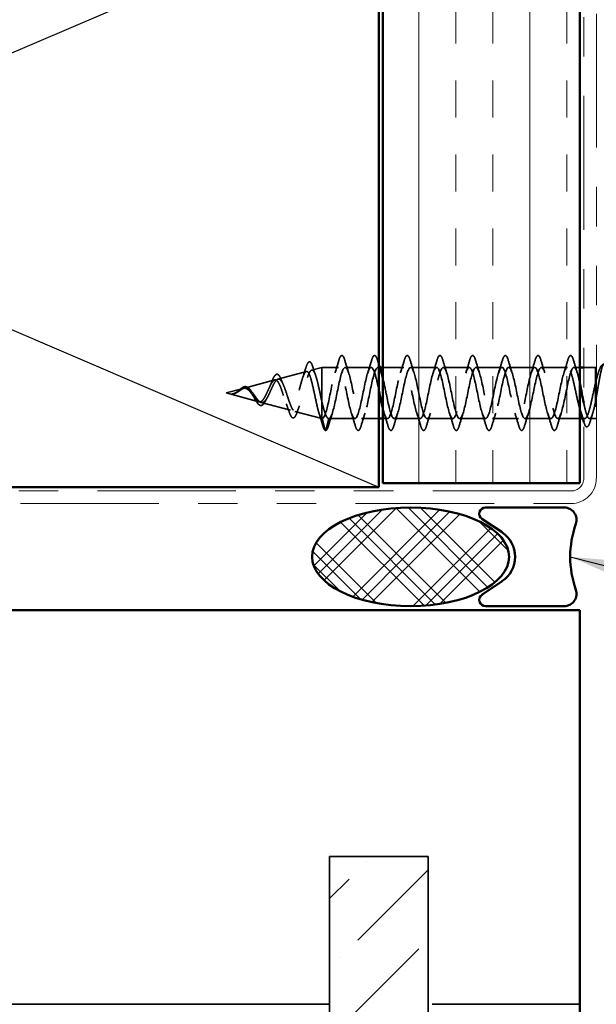
# Model space of a CAD drawing. Units: inches. Extents: x 0.6 to 33.4, y 0.5 to 21.4.
# Drawn here: x 8.3 to 9.7, y 5.3 to 7.7 of the extents above; entities that cross this region are included whole.
import ezdxf

# ---------------------------------------------------------------- set-up
doc = ezdxf.new("R2010")
doc.units = ezdxf.units.IN
doc.header["$LTSCALE"] = 2
doc.header["$MEASUREMENT"] = 0
doc.linetypes.add('DASHED', pattern=[0.2067, 0.1654, -0.0413])
doc.linetypes.add('DOUBLE_DASH_CHAIN', pattern=[1.2403, 0.6614, -0.0827, 0.1654, -0.0827, 0.1654, -0.0827])
for name, color, linetype, lineweight in [('Hatch (ANSI)', 7, 'Continuous', 18), ('Hidden (ANSI)', 7, 'DASHED', 35), ('Sketch Geometry (ANSI)', 7, 'Continuous', 25), ('Symbol (ANSI)', 7, 'Continuous', 25), ('Visible (ANSI)', 7, 'Continuous', 50)]:
    doc.layers.add(name, color=color, linetype=linetype, lineweight=lineweight)
doc.styles.add('Note Text (ANSI)', font='tahoma.ttf')
doc.dimstyles.new('Default (ANSI)$7', dxfattribs={"dimscale": 2, "dimtxt": 0.12, "dimasz": 0.098425, "dimexe": 0.125, "dimexo": 0.0625, "dimgap": 0.031496, "dimtad": 0, "dimtih": 1, "dimtoh": 1, "dimrnd": 1e-08, "dimzin": 4, "dimdsep": 46, "dimtxsty": 'Note Text (ANSI)', "dimcen": 0.09, "dimdle": 0.393701, "dimclrd": 256, "dimclre": 256, "dimclrt": 256, "dimadec": 0, "dimazin": 1, "dimtfac": 1, "dimtofl": 0, "dimtmove": 0, "dimatfit": 3, "dimfxl": 1, "dimtolj": 1, "dimtzin": 4, "dimlwd": -1, "dimlwe": -1, "dimarcsym": 0})

msp = doc.modelspace()

# ---------------------------------------------------------------- hatches: boundary and pattern name
at = {"layer": 'Hatch (ANSI)', "true_color": 0x804040}
h = msp.add_hatch(dxfattribs=at)
h.set_pattern_fill('INSUL', color=17, scale=0.75, angle=90, style=0)
h.paths.add_polyline_path([(9.1897, 6.5729), (9.6897, 6.5729), (9.6897, 19.3016), (9.1897, 19.3016)])
at = {"layer": 'Hatch (ANSI)'}
h = msp.add_hatch(dxfattribs=at)
h.set_pattern_fill('CUST29', style=0, pattern_type=2)
h.set_pattern_definition([(45, (0, 0), (-0.0883883, 0.0883883), []), (45, (0.03125, 0), (-0.0883883, 0.0883883), []), (45, (0.0625, 0), (-0.0883883, 0.0883883), []), (135, (0, 0), (-0.0883883, -0.0883883), []), (135, (0.03125, 0), (-0.0883883, -0.0883883), []), (135, (0.0625, 0), (-0.0883883, -0.0883883), [])])
edge = h.paths.add_edge_path()
edge.add_ellipse((9.2602, 6.3859), major_axis=(0.25, 0), ratio=0.5, start_angle=0, end_angle=360)
at = {"layer": 'Hatch (ANSI)', "true_color": 0x0080ff}
h = msp.add_hatch(dxfattribs=at)
h.set_pattern_fill('ANSI36', color=150, style=0)
h.paths.add_polyline_path([(9.3047, 2.3804), (9.3047, 5.6259), (9.0547, 5.6259), (9.0547, 2.3804)])

# ---------------------------------------------------------------- linework, layer by layer
at = {"layer": 'Hidden (ANSI)', "ltscale": 0.070939}
msp.add_line((8.9235, 6.8367), (8.9956, 6.8559), dxfattribs=at)
at = {"layer": 'Hidden (ANSI)', "ltscale": 0.025357}
msp.add_line((9.0088, 6.8595), (9.0347, 6.8664), dxfattribs=at)
at = {"layer": 'Hidden (ANSI)', "ltscale": 0.117611}
msp.add_line((9.0347, 6.8664), (9.0347, 6.7803), dxfattribs=at)
at = {"layer": 'Hidden (ANSI)', "ltscale": 0.040375}
msp.add_line((9.0772, 6.8664), (9.0347, 6.8664), dxfattribs=at)
at = {"layer": 'Hidden (ANSI)', "ltscale": 0.062755}
for p, q in [((9.1602, 6.8664), (9.0942, 6.8664)), ((9.3262, 6.8664), (9.2602, 6.8664)), ((9.4092, 6.8664), (9.3432, 6.8664)), ((9.4922, 6.8664), (9.4262, 6.8664)), ((9.5752, 6.8664), (9.5092, 6.8664)), ((9.6582, 6.8664), (9.5922, 6.8664)), ((9.1187, 6.7364), (9.0527, 6.7364)), ((9.2847, 6.7364), (9.2187, 6.7364)), ((9.3677, 6.7364), (9.3017, 6.7364)), ((9.4507, 6.7364), (9.3847, 6.7364)), ((9.5337, 6.7364), (9.4677, 6.7364)), ((9.6167, 6.7364), (9.5507, 6.7364))]:
    msp.add_line(p, q, dxfattribs=at)
at = {"layer": 'Hidden (ANSI)', "ltscale": 0.004078}
msp.add_line((9.1815, 6.8664), (9.1772, 6.8664), dxfattribs=at)
at = {"layer": 'Hidden (ANSI)', "ltscale": 0.050851}
msp.add_line((9.2432, 6.8664), (9.1897, 6.8664), dxfattribs=at)
at = {"layer": 'Hidden (ANSI)', "ltscale": 0.013709}
msp.add_line((9.6897, 6.8664), (9.6752, 6.8664), dxfattribs=at)
at = {"layer": 'Hidden (ANSI)', "ltscale": 0.02847}
msp.add_line((9.7297, 6.8664), (9.6997, 6.8664), dxfattribs=at)
at = {"layer": 'Hidden (ANSI)', "ltscale": 0.001954}
for p, q in [((9.7297, 6.8664), (9.7317, 6.8672)), ((9.7297, 6.7364), (9.7317, 6.7356))]:
    msp.add_line(p, q, dxfattribs=at)
at = {"layer": 'Hidden (ANSI)', "ltscale": 0.194373}
msp.add_line((9.7297, 6.8664), (9.7297, 6.7364), dxfattribs=at)
at = {"layer": 'Hidden (ANSI)', "ltscale": 0.075866}
msp.add_line((8.8382, 6.8138), (8.9152, 6.8345), dxfattribs=at)
at = {"layer": 'Hidden (ANSI)', "ltscale": 0.042539}
msp.add_line((8.7917, 6.8014), (8.8349, 6.813), dxfattribs=at)
at = {"layer": 'Hidden (ANSI)', "ltscale": 0.082134}
msp.add_line((8.7917, 6.8014), (8.8751, 6.7791), dxfattribs=at)
at = {"layer": 'Hidden (ANSI)', "ltscale": 0.073402}
msp.add_line((8.8808, 6.7775), (8.9554, 6.7576), dxfattribs=at)
at = {"layer": 'Hidden (ANSI)', "ltscale": 0.071462}
msp.add_line((9.0347, 6.7803), (9.0347, 6.7366), dxfattribs=at)
at = {"layer": 'Hidden (ANSI)', "ltscale": 0.067416}
msp.add_line((8.9662, 6.7547), (9.0347, 6.7364), dxfattribs=at)
at = {"layer": 'Hidden (ANSI)', "ltscale": 0.0051}
msp.add_line((9.0347, 6.7366), (9.0347, 6.7364), dxfattribs=at)
at = {"layer": 'Hidden (ANSI)', "ltscale": 0.000852348}
msp.add_line((9.0357, 6.7364), (9.0347, 6.7364), dxfattribs=at)
at = {"layer": 'Hidden (ANSI)', "ltscale": 0.028664}
for p, q in [((9.0432, 6.7071), (9.0357, 6.7364)), ((9.0527, 6.7364), (9.0451, 6.7071))]:
    msp.add_line(p, q, dxfattribs=at)
at = {"layer": 'Hidden (ANSI)', "ltscale": 0.041803}
msp.add_line((9.1797, 6.7364), (9.1357, 6.7364), dxfattribs=at)
at = {"layer": 'Hidden (ANSI)', "ltscale": 0.011328}
msp.add_line((9.2017, 6.7364), (9.1897, 6.7364), dxfattribs=at)
at = {"layer": 'Hidden (ANSI)', "ltscale": 0.053232}
msp.add_line((9.6897, 6.7364), (9.6337, 6.7364), dxfattribs=at)
at = {"layer": 'Hidden (ANSI)', "ltscale": 0.004505}
msp.add_line((9.702, 6.7364), (9.6972, 6.7364), dxfattribs=at)
at = {"layer": 'Hidden (ANSI)', "ltscale": 0.014537}
msp.add_line((9.7297, 6.7364), (9.7143, 6.7364), dxfattribs=at)
at = {"layer": 'Hidden (ANSI)', "color": 150, "linetype": 'Continuous', "true_color": 0x0080ff}
for p, q in [((9.0547, 5.6259), (9.0547, 2.3804)), ((9.3047, 5.6259), (9.0547, 5.6259)), ((9.3047, 2.3804), (9.3047, 5.6259))]:
    msp.add_line(p, q, dxfattribs=at)
at = {"layer": 'Hidden (ANSI)', "color": 8, "linetype": 'Continuous', "true_color": 0x808080}
for p, q in [((9.0547, 5.2509), (5.6897, 5.2509)), ((9.6897, 5.2509), (9.3147, 5.2509))]:
    msp.add_line(p, q, dxfattribs=at)
at = {"layer": 'Hidden (ANSI)', "color": 8, "ltscale": 0.357031, "true_color": 0x808080}
msp.add_line((9.6797, 5.2509), (9.3047, 5.2509), dxfattribs=at)
at = {"layer": 'Hidden (ANSI)', "ltscale": 0.002412}
for centre, start, end in [((9.6667, 6.8954), 14.4397, 165.5603), ((9.0442, 6.7074), 194.4397, 345.5603)]:
    msp.add_arc(centre, 0.001, start, end, dxfattribs=at)
at = {"layer": 'Hidden (ANSI)', "ltscale": 0.090851}
for points in [[(9.0781, 6.8842), (9.0796, 6.8892), (9.081, 6.8928), (9.0836, 6.8958), (9.0846, 6.8964), (9.0875, 6.8964), (9.0889, 6.8947), (9.0912, 6.8903), (9.0922, 6.8876), (9.0932, 6.8842)], [(9.1611, 6.8842), (9.1626, 6.8892), (9.164, 6.8928), (9.1666, 6.8958), (9.1676, 6.8964), (9.1705, 6.8964), (9.1719, 6.8947), (9.1742, 6.8903), (9.1752, 6.8876), (9.1762, 6.8842)], [(9.2441, 6.8842), (9.2456, 6.8892), (9.247, 6.8928), (9.2496, 6.8958), (9.2506, 6.8964), (9.2535, 6.8964), (9.2549, 6.8947), (9.2572, 6.8903), (9.2582, 6.8876), (9.2592, 6.8842)], [(9.3271, 6.8842), (9.3286, 6.8892), (9.33, 6.8928), (9.3326, 6.8958), (9.3336, 6.8964), (9.3365, 6.8964), (9.3379, 6.8947), (9.3402, 6.8903), (9.3412, 6.8876), (9.3422, 6.8842)], [(9.4101, 6.8842), (9.4116, 6.8892), (9.413, 6.8928), (9.4156, 6.8958), (9.4166, 6.8964), (9.4195, 6.8964), (9.4209, 6.8947), (9.4232, 6.8903), (9.4242, 6.8876), (9.4252, 6.8842)], [(9.4931, 6.8842), (9.4946, 6.8892), (9.496, 6.8928), (9.4986, 6.8958), (9.4996, 6.8964), (9.5025, 6.8964), (9.5039, 6.8947), (9.5062, 6.8903), (9.5072, 6.8876), (9.5082, 6.8842)], [(9.5761, 6.8842), (9.5776, 6.8892), (9.579, 6.8928), (9.5816, 6.8958), (9.5826, 6.8964), (9.5855, 6.8964), (9.5869, 6.8947), (9.5892, 6.8903), (9.5902, 6.8876), (9.5912, 6.8842)], [(9.1347, 6.7186), (9.1332, 6.7136), (9.1318, 6.71), (9.1292, 6.707), (9.1282, 6.7064), (9.1253, 6.7064), (9.1239, 6.7081), (9.1216, 6.7125), (9.1206, 6.7152), (9.1196, 6.7186)], [(9.2177, 6.7186), (9.2162, 6.7136), (9.2148, 6.71), (9.2122, 6.707), (9.2112, 6.7064), (9.2083, 6.7064), (9.2069, 6.7081), (9.2046, 6.7125), (9.2036, 6.7152), (9.2026, 6.7186)], [(9.3007, 6.7186), (9.2992, 6.7136), (9.2978, 6.71), (9.2952, 6.707), (9.2942, 6.7064), (9.2913, 6.7064), (9.2899, 6.7081), (9.2876, 6.7125), (9.2866, 6.7152), (9.2856, 6.7186)], [(9.3837, 6.7186), (9.3822, 6.7136), (9.3808, 6.71), (9.3782, 6.707), (9.3772, 6.7064), (9.3743, 6.7064), (9.3729, 6.7081), (9.3706, 6.7125), (9.3696, 6.7152), (9.3686, 6.7186)], [(9.4667, 6.7186), (9.4652, 6.7136), (9.4638, 6.71), (9.4612, 6.707), (9.4602, 6.7064), (9.4573, 6.7064), (9.4559, 6.7081), (9.4536, 6.7125), (9.4526, 6.7152), (9.4516, 6.7186)], [(9.5497, 6.7186), (9.5482, 6.7136), (9.5468, 6.71), (9.5442, 6.707), (9.5432, 6.7064), (9.5403, 6.7064), (9.5389, 6.7081), (9.5366, 6.7125), (9.5356, 6.7152), (9.5346, 6.7186)], [(9.6327, 6.7186), (9.6312, 6.7136), (9.6298, 6.71), (9.6272, 6.707), (9.6262, 6.7064), (9.6233, 6.7064), (9.6219, 6.7081), (9.6196, 6.7125), (9.6186, 6.7152), (9.6176, 6.7186)]]:
    msp.add_open_spline(points, degree=3, knots=[0, 0, 0, 0, 0.0806821, 0.0806821, 0.121378, 0.121378, 0.1881144, 0.1881144, 0.2418497, 0.2418497, 0.2418497, 0.2418497], dxfattribs=at)
at = {"layer": 'Hidden (ANSI)', "ltscale": 0.045372}
for points in [[(9.6591, 6.8842), (9.6606, 6.8892), (9.662, 6.8928), (9.6646, 6.8957), (9.6655, 6.8964), (9.6667, 6.8964)], [(9.0517, 6.7186), (9.0502, 6.7136), (9.0488, 6.71), (9.0463, 6.707), (9.0453, 6.7064), (9.0442, 6.7064)]]:
    msp.add_open_spline(points, degree=3, knots=[0, 0, 0, 0, 0.0806821, 0.0806821, 0.1208897, 0.1208897, 0.1208897, 0.1208897], dxfattribs=at)
at = {"layer": 'Hidden (ANSI)', "ltscale": 0.043399}
msp.add_open_spline([(9.6669, 6.8964), (9.6684, 6.896), (9.6695, 6.8947), (9.6717, 6.8906), (9.6728, 6.8876), (9.674, 6.8837)], degree=3, knots=[0, 0, 0, 0, 0.0555811, 0.0555811, 0.1157475, 0.1157475, 0.1157475, 0.1157475], dxfattribs=at)
at = {"layer": 'Hidden (ANSI)', "ltscale": 0.088288}
msp.add_open_spline([(8.9944, 6.8658), (8.9959, 6.8707), (8.9974, 6.8745), (9.0004, 6.8795), (9.0023, 6.881), (9.006, 6.8801), (9.0074, 6.8784), (9.0097, 6.8739), (9.0107, 6.8714), (9.0116, 6.8683)], degree=3, knots=[0, 0, 0, 0, 0.0648925, 0.0648925, 0.1307708, 0.1307708, 0.1898361, 0.1898361, 0.2348467, 0.2348467, 0.2348467, 0.2348467], dxfattribs=at)
at = {"layer": 'Hidden (ANSI)', "ltscale": 0.022792}
msp.add_open_spline([(9.0116, 6.8683), (9.014, 6.8608), (9.0164, 6.8533), (9.019, 6.846)], degree=3, dxfattribs=at)
at = {"layer": 'Hidden (ANSI)', "ltscale": 0.87202}
msp.add_open_spline([(9.1797, 6.8075), (9.176, 6.8254), (9.1723, 6.8427), (9.1686, 6.8535), (9.1632, 6.8695), (9.1577, 6.8702), (9.1523, 6.8552), (9.1469, 6.8403), (9.1414, 6.8106), (9.136, 6.7848), (9.1305, 6.7589), (9.1251, 6.7386), (9.1197, 6.7366), (9.1142, 6.7345), (9.1088, 6.7508), (9.1033, 6.7754), (9.0979, 6.7999), (9.0925, 6.8309), (9.087, 6.8491), (9.0816, 6.8673), (9.0762, 6.8714), (9.0707, 6.8588), (9.0653, 6.8463), (9.0598, 6.818), (9.0544, 6.7915), (9.049, 6.7651), (9.0435, 6.7424), (9.0381, 6.7375), (9.0373, 6.7368), (9.0365, 6.7364), (9.0357, 6.7364)], degree=3, knots=[36.222942, 36.222942, 36.222942, 36.222942, 37.058308, 37.058308, 37.058308, 38.293585, 38.293585, 38.293585, 39.528862, 39.528862, 39.528862, 40.764139, 40.764139, 40.764139, 41.999416, 41.999416, 41.999416, 43.234693, 43.234693, 43.234693, 44.46997, 44.46997, 44.46997, 45.705247, 45.705247, 45.705247, 46.940524, 46.940524, 46.940524, 47.12389, 47.12389, 47.12389, 47.12389], dxfattribs=at)
at = {"layer": 'Hidden (ANSI)', "ltscale": 0.635582}
msp.add_open_spline([(9.0527, 6.7364), (9.0581, 6.7364), (9.0635, 6.7547), (9.069, 6.78), (9.0744, 6.8053), (9.0799, 6.8357), (9.0853, 6.8523), (9.0907, 6.8689), (9.0962, 6.8706), (9.1016, 6.8563), (9.107, 6.842), (9.1125, 6.8127), (9.1179, 6.7867), (9.1234, 6.7606), (9.1288, 6.7396), (9.1342, 6.7368), (9.1397, 6.7339), (9.1451, 6.7494), (9.1506, 6.7736), (9.156, 6.7978), (9.1614, 6.8289), (9.1669, 6.8477), (9.1723, 6.8665), (9.1778, 6.8715), (9.1832, 6.8597), (9.1841, 6.8577), (9.1851, 6.8552), (9.186, 6.8524)], degree=3, knots=[-47.12389, -47.12389, -47.12389, -47.12389, -45.888613, -45.888613, -45.888613, -44.653336, -44.653336, -44.653336, -43.418059, -43.418059, -43.418059, -42.182782, -42.182782, -42.182782, -40.947505, -40.947505, -40.947505, -39.712228, -39.712228, -39.712228, -38.476951, -38.476951, -38.476951, -37.241674, -37.241674, -37.241674, -37.03096, -37.03096, -37.03096, -37.03096], dxfattribs=at)
at = {"layer": 'Hidden (ANSI)', "ltscale": 0.031888}
for points in [[(9.0683, 6.8524), (9.0717, 6.8628), (9.075, 6.8735), (9.0781, 6.8842)], [(9.0932, 6.8842), (9.0963, 6.8735), (9.0996, 6.8628), (9.103, 6.8524)], [(9.1513, 6.8524), (9.1547, 6.8628), (9.158, 6.8735), (9.1611, 6.8842)], [(9.2343, 6.8524), (9.2377, 6.8628), (9.241, 6.8735), (9.2441, 6.8842)], [(9.2592, 6.8842), (9.2623, 6.8735), (9.2656, 6.8628), (9.269, 6.8524)], [(9.3173, 6.8524), (9.3207, 6.8628), (9.324, 6.8735), (9.3271, 6.8842)], [(9.3422, 6.8842), (9.3453, 6.8735), (9.3486, 6.8628), (9.352, 6.8524)], [(9.4003, 6.8524), (9.4037, 6.8628), (9.407, 6.8735), (9.4101, 6.8842)], [(9.4252, 6.8842), (9.4283, 6.8735), (9.4316, 6.8628), (9.435, 6.8524)], [(9.4833, 6.8524), (9.4867, 6.8628), (9.49, 6.8735), (9.4931, 6.8842)], [(9.5082, 6.8842), (9.5113, 6.8735), (9.5146, 6.8628), (9.518, 6.8524)], [(9.5663, 6.8524), (9.5697, 6.8628), (9.573, 6.8735), (9.5761, 6.8842)], [(9.5912, 6.8842), (9.5943, 6.8735), (9.5976, 6.8628), (9.601, 6.8524)], [(9.6493, 6.8524), (9.6527, 6.8628), (9.656, 6.8735), (9.6591, 6.8842)], [(9.0615, 6.7504), (9.0581, 6.74), (9.0548, 6.7293), (9.0517, 6.7186)], [(9.1196, 6.7186), (9.1165, 6.7293), (9.1132, 6.74), (9.1098, 6.7504)], [(9.1445, 6.7504), (9.1411, 6.74), (9.1378, 6.7293), (9.1347, 6.7186)], [(9.2026, 6.7186), (9.1995, 6.7293), (9.1962, 6.74), (9.1928, 6.7504)], [(9.2275, 6.7504), (9.2241, 6.74), (9.2208, 6.7293), (9.2177, 6.7186)], [(9.2856, 6.7186), (9.2825, 6.7293), (9.2792, 6.74), (9.2758, 6.7504)], [(9.3105, 6.7504), (9.3071, 6.74), (9.3038, 6.7293), (9.3007, 6.7186)], [(9.3686, 6.7186), (9.3655, 6.7293), (9.3622, 6.74), (9.3588, 6.7504)], [(9.3935, 6.7504), (9.3901, 6.74), (9.3868, 6.7293), (9.3837, 6.7186)], [(9.4516, 6.7186), (9.4485, 6.7293), (9.4452, 6.74), (9.4418, 6.7504)], [(9.4765, 6.7504), (9.4731, 6.74), (9.4698, 6.7293), (9.4667, 6.7186)], [(9.5346, 6.7186), (9.5315, 6.7293), (9.5282, 6.74), (9.5248, 6.7504)], [(9.5595, 6.7504), (9.5561, 6.74), (9.5528, 6.7293), (9.5497, 6.7186)], [(9.6176, 6.7186), (9.6145, 6.7293), (9.6112, 6.74), (9.6078, 6.7504)], [(9.6425, 6.7504), (9.6391, 6.74), (9.6358, 6.7293), (9.6327, 6.7186)]]:
    msp.add_open_spline(points, degree=3, dxfattribs=at)
at = {"layer": 'Hidden (ANSI)', "ltscale": 0.011492}
msp.add_open_spline([(9.1762, 6.8842), (9.1773, 6.8803), (9.1785, 6.8764), (9.1797, 6.8726)], degree=3, dxfattribs=at)
at = {"layer": 'Hidden (ANSI)', "ltscale": 1.175953}
msp.add_open_spline([(9.1897, 6.8392), (9.1929, 6.8261), (9.1962, 6.8095), (9.1995, 6.7935), (9.205, 6.7669), (9.2104, 6.7435), (9.2158, 6.7379), (9.2213, 6.7322), (9.2267, 6.7446), (9.2322, 6.7675), (9.2376, 6.7903), (9.243, 6.8219), (9.2485, 6.8426), (9.2539, 6.8633), (9.2593, 6.8716), (9.2648, 6.8624), (9.2702, 6.8532), (9.2757, 6.8272), (9.2811, 6.8004), (9.2865, 6.7737), (9.292, 6.7481), (9.2974, 6.7397), (9.3029, 6.7313), (9.3083, 6.7405), (9.3137, 6.7618), (9.3192, 6.783), (9.3246, 6.8146), (9.3301, 6.837), (9.3355, 6.8594), (9.3409, 6.8709), (9.3464, 6.8645), (9.3518, 6.858), (9.3573, 6.834), (9.3627, 6.8073), (9.3681, 6.7807), (9.3736, 6.7533), (9.379, 6.7422), (9.3845, 6.7312), (9.3899, 6.7371), (9.3953, 6.7565), (9.4008, 6.7758), (9.4062, 6.8072), (9.4116, 6.831), (9.4171, 6.8548), (9.4225, 6.8694), (9.428, 6.8658), (9.4334, 6.8621), (9.4388, 6.8405), (9.4443, 6.8142), (9.4497, 6.788), (9.4552, 6.7591), (9.4606, 6.7454), (9.466, 6.7318), (9.4715, 6.7345), (9.4769, 6.7517), (9.4824, 6.769), (9.4878, 6.7997), (9.4932, 6.8246), (9.4987, 6.8496), (9.5041, 6.8672), (9.5096, 6.8664), (9.515, 6.8656), (9.5204, 6.8465), (9.5259, 6.8209), (9.5313, 6.7954), (9.5368, 6.7653), (9.5422, 6.7493), (9.5476, 6.7333), (9.5531, 6.7326), (9.5585, 6.7475), (9.5639, 6.7625), (9.5694, 6.7922), (9.5748, 6.818), (9.5803, 6.8439), (9.5857, 6.8642), (9.5911, 6.8662), (9.5966, 6.8683), (9.602, 6.852), (9.6075, 6.8274), (9.6129, 6.8029), (9.6183, 6.7719), (9.6238, 6.7537), (9.6292, 6.7355), (9.6347, 6.7314), (9.6401, 6.744), (9.6455, 6.7565), (9.651, 6.7848), (9.6564, 6.8113), (9.6619, 6.8377), (9.6673, 6.8604), (9.6727, 6.8653), (9.6735, 6.866), (9.6743, 6.8664), (9.6752, 6.8664)], degree=3, knots=[-36.752849, -36.752849, -36.752849, -36.752849, -36.006397, -36.006397, -36.006397, -34.77112, -34.77112, -34.77112, -33.535843, -33.535843, -33.535843, -32.300566, -32.300566, -32.300566, -31.06529, -31.06529, -31.06529, -29.830013, -29.830013, -29.830013, -28.594736, -28.594736, -28.594736, -27.359459, -27.359459, -27.359459, -26.124182, -26.124182, -26.124182, -24.888905, -24.888905, -24.888905, -23.653628, -23.653628, -23.653628, -22.418351, -22.418351, -22.418351, -21.183074, -21.183074, -21.183074, -19.947797, -19.947797, -19.947797, -18.71252, -18.71252, -18.71252, -17.477243, -17.477243, -17.477243, -16.241966, -16.241966, -16.241966, -15.006689, -15.006689, -15.006689, -13.771412, -13.771412, -13.771412, -12.536135, -12.536135, -12.536135, -11.300858, -11.300858, -11.300858, -10.065581, -10.065581, -10.065581, -8.830305, -8.830305, -8.830305, -7.595028, -7.595028, -7.595028, -6.359751, -6.359751, -6.359751, -5.124474, -5.124474, -5.124474, -3.889197, -3.889197, -3.889197, -2.65392, -2.65392, -2.65392, -1.418643, -1.418643, -1.418643, -0.183366, -0.183366, -0.183366, 0, 0, 0, 0], dxfattribs=at)
at = {"layer": 'Hidden (ANSI)', "ltscale": 1.134762}
msp.add_open_spline([(9.6582, 6.8664), (9.6527, 6.8664), (9.6473, 6.8481), (9.6418, 6.8228), (9.6364, 6.7975), (9.631, 6.7671), (9.6255, 6.7505), (9.6201, 6.7338), (9.6146, 6.7322), (9.6092, 6.7465), (9.6038, 6.7608), (9.5983, 6.7901), (9.5929, 6.8161), (9.5874, 6.8422), (9.582, 6.8632), (9.5766, 6.866), (9.5711, 6.8689), (9.5657, 6.8534), (9.5602, 6.8292), (9.5548, 6.805), (9.5494, 6.7739), (9.5439, 6.7551), (9.5385, 6.7363), (9.5331, 6.7313), (9.5276, 6.7431), (9.5222, 6.7549), (9.5167, 6.7827), (9.5113, 6.8093), (9.5059, 6.8359), (9.5004, 6.8592), (9.495, 6.8649), (9.4895, 6.8706), (9.4841, 6.8582), (9.4787, 6.8353), (9.4732, 6.8125), (9.4678, 6.7809), (9.4623, 6.7602), (9.4569, 6.7395), (9.4515, 6.7312), (9.446, 6.7404), (9.4406, 6.7495), (9.4351, 6.7756), (9.4297, 6.8024), (9.4243, 6.8291), (9.4188, 6.8547), (9.4134, 6.8631), (9.4079, 6.8715), (9.4025, 6.8623), (9.3971, 6.841), (9.3916, 6.8198), (9.3862, 6.7882), (9.3808, 6.7658), (9.3753, 6.7434), (9.3699, 6.7319), (9.3644, 6.7383), (9.359, 6.7448), (9.3536, 6.7688), (9.3481, 6.7954), (9.3427, 6.8221), (9.3372, 6.8495), (9.3318, 6.8606), (9.3264, 6.8716), (9.3209, 6.8657), (9.3155, 6.8463), (9.31, 6.827), (9.3046, 6.7956), (9.2992, 6.7718), (9.2937, 6.748), (9.2883, 6.7334), (9.2828, 6.737), (9.2774, 6.7407), (9.272, 6.7623), (9.2665, 6.7886), (9.2611, 6.8148), (9.2556, 6.8437), (9.2502, 6.8573), (9.2448, 6.871), (9.2393, 6.8683), (9.2339, 6.8511), (9.2285, 6.8338), (9.223, 6.8031), (9.2176, 6.7782), (9.2121, 6.7532), (9.2067, 6.7356), (9.2013, 6.7364), (9.1974, 6.737), (9.1935, 6.7468), (9.1897, 6.7616)], degree=3, knots=[0, 0, 0, 0, 1.235277, 1.235277, 1.235277, 2.470554, 2.470554, 2.470554, 3.705831, 3.705831, 3.705831, 4.941108, 4.941108, 4.941108, 6.176385, 6.176385, 6.176385, 7.411662, 7.411662, 7.411662, 8.646939, 8.646939, 8.646939, 9.882216, 9.882216, 9.882216, 11.117493, 11.117493, 11.117493, 12.352769, 12.352769, 12.352769, 13.588046, 13.588046, 13.588046, 14.823323, 14.823323, 14.823323, 16.0586, 16.0586, 16.0586, 17.293877, 17.293877, 17.293877, 18.529154, 18.529154, 18.529154, 19.764431, 19.764431, 19.764431, 20.999708, 20.999708, 20.999708, 22.234985, 22.234985, 22.234985, 23.470262, 23.470262, 23.470262, 24.705539, 24.705539, 24.705539, 25.940816, 25.940816, 25.940816, 27.176093, 27.176093, 27.176093, 28.41137, 28.41137, 28.41137, 29.646647, 29.646647, 29.646647, 30.881924, 30.881924, 30.881924, 32.117201, 32.117201, 32.117201, 33.352478, 33.352478, 33.352478, 34.587754, 34.587754, 34.587754, 35.465932, 35.465932, 35.465932, 35.465932], dxfattribs=at)
at = {"layer": 'Hidden (ANSI)', "ltscale": 0.030211}
msp.add_open_spline([(9.674, 6.8837), (9.6769, 6.8736), (9.6799, 6.8635), (9.6831, 6.8535)], degree=3, dxfattribs=at)
at = {"layer": 'Hidden (ANSI)', "ltscale": 0.148606}
msp.add_open_spline([(9.7297, 6.7799), (9.7312, 6.7879), (9.7326, 6.7965), (9.7356, 6.8141), (9.7371, 6.8229), (9.74, 6.8397), (9.7415, 6.8474), (9.7445, 6.8606), (9.7459, 6.8659), (9.7486, 6.8725), (9.7498, 6.8743), (9.7521, 6.8756), (9.7533, 6.875), (9.7545, 6.8733)], degree=3, knots=[0, 0, 0, 0, 0.0671369, 0.0671369, 0.1359633, 0.1359633, 0.20648, 0.20648, 0.2786874, 0.2786874, 0.3373775, 0.3373775, 0.3971678, 0.3971678, 0.3971678, 0.3971678], dxfattribs=at)
at = {"layer": 'Hidden (ANSI)', "ltscale": 0.078175}
msp.add_open_spline([(9.7478, 6.8737), (9.7477, 6.8737), (9.7477, 6.8737), (9.7456, 6.8727), (9.7435, 6.87), (9.7395, 6.8613), (9.7376, 6.8558), (9.7336, 6.8426), (9.7317, 6.8352), (9.7297, 6.8272)], degree=3, knots=[0.0739389, 0.0739389, 0.0739389, 0.0739389, 0.075889, 0.075889, 0.1494652, 0.1494652, 0.2176869, 0.2176869, 0.2837223, 0.2837223, 0.2837223, 0.2837223], dxfattribs=at)
at = {"layer": 'Hidden (ANSI)', "ltscale": 0.544082}
msp.add_open_spline([(9.0347, 6.7366), (9.033, 6.7378), (9.0313, 6.7406), (9.0279, 6.7492), (9.0262, 6.7548), (9.0229, 6.7681), (9.0212, 6.7755), (9.0178, 6.7912), (9.0161, 6.7993), (9.0127, 6.815), (9.011, 6.8224), (9.0076, 6.8356), (9.006, 6.8412), (9.0026, 6.85), (9.0009, 6.8531), (8.9975, 6.8563), (8.9958, 6.8565), (8.9924, 6.8539), (8.9907, 6.8512), (8.9873, 6.8435), (8.9856, 6.8386), (8.9822, 6.8271), (8.9805, 6.8208), (8.9771, 6.8076), (8.9754, 6.8009), (8.972, 6.7882), (8.9703, 6.7822), (8.9668, 6.7718), (8.9651, 6.7675), (8.9617, 6.761), (8.96, 6.7588), (8.9566, 6.7571), (8.9549, 6.7574), (8.9514, 6.7604), (8.9497, 6.7629), (8.9463, 6.7699), (8.9446, 6.7742), (8.9411, 6.7838), (8.9394, 6.7891), (8.9359, 6.7996), (8.9342, 6.8049), (8.9307, 6.8147), (8.929, 6.8191), (8.9255, 6.8265), (8.9238, 6.8295), (8.9203, 6.8335), (8.9185, 6.8346), (8.915, 6.8347), (8.9133, 6.8338), (8.9097, 6.8304), (8.908, 6.8278), (8.9044, 6.8216), (8.9027, 6.8179), (8.8991, 6.8102), (8.8973, 6.8061), (8.8937, 6.7983), (8.892, 6.7946), (8.8883, 6.7881), (8.8865, 6.7853), (8.8831, 6.7814), (8.8815, 6.7802), (8.8783, 6.7788), (8.8767, 6.7786), (8.8751, 6.7791)], degree=3, knots=[0, 0, 0, 0, 0.066246, 0.066246, 0.131227, 0.131227, 0.194944, 0.194944, 0.257398, 0.257398, 0.318591, 0.318591, 0.378522, 0.378522, 0.437194, 0.437194, 0.494607, 0.494607, 0.550763, 0.550763, 0.605663, 0.605663, 0.659308, 0.659308, 0.711702, 0.711702, 0.762845, 0.762845, 0.81274, 0.81274, 0.86139, 0.86139, 0.908797, 0.908797, 0.954964, 0.954964, 0.999896, 0.999896, 1.043597, 1.043597, 1.08607, 1.08607, 1.127321, 1.127321, 1.167356, 1.167356, 1.206182, 1.206182, 1.243806, 1.243806, 1.280237, 1.280237, 1.315486, 1.315486, 1.349566, 1.349566, 1.382489, 1.382489, 1.414274, 1.414274, 1.441254, 1.441254, 1.467158, 1.467158, 1.467158, 1.467158], dxfattribs=at)
at = {"layer": 'Hidden (ANSI)', "ltscale": 0.504207}
msp.add_open_spline([(8.8808, 6.7775), (8.8829, 6.777), (8.8848, 6.7773), (8.8888, 6.7794), (8.8907, 6.7813), (8.8946, 6.7866), (8.8965, 6.7899), (8.9004, 6.7974), (8.9023, 6.8016), (8.9061, 6.8101), (8.908, 6.8144), (8.9118, 6.8224), (8.9137, 6.8261), (8.9175, 6.832), (8.9193, 6.8342), (8.9231, 6.8369), (8.9249, 6.8372), (8.9287, 6.8358), (8.9305, 6.834), (8.9343, 6.8285), (8.9361, 6.8248), (8.9398, 6.8159), (8.9417, 6.8108), (8.9454, 6.7999), (8.9472, 6.7942), (8.9509, 6.783), (8.9527, 6.7776), (8.9564, 6.768), (8.9582, 6.764), (8.9619, 6.7578), (8.9637, 6.7557), (8.9674, 6.7541), (8.9692, 6.7546), (8.9728, 6.7582), (8.9746, 6.7613), (8.9783, 6.7697), (8.9801, 6.775), (8.9837, 6.7871), (8.9855, 6.7938), (8.9892, 6.8079), (8.991, 6.815), (8.9946, 6.8287), (8.9964, 6.8351), (9, 6.8462), (9.0018, 6.8507), (9.0055, 6.8573), (9.0072, 6.8592), (9.0109, 6.8599), (9.0127, 6.8587), (9.0163, 6.8532), (9.0181, 6.8489), (9.0217, 6.8378), (9.0235, 6.8311), (9.0268, 6.8169), (9.0284, 6.8097), (9.0315, 6.795), (9.0331, 6.7875), (9.0347, 6.7803)], degree=3, knots=[0, 0, 0, 0, 0.031531, 0.031531, 0.06418, 0.06418, 0.097979, 0.097979, 0.132949, 0.132949, 0.169112, 0.169112, 0.206483, 0.206483, 0.245078, 0.245078, 0.284906, 0.284906, 0.32598, 0.32598, 0.368307, 0.368307, 0.411896, 0.411896, 0.456752, 0.456752, 0.502882, 0.502882, 0.550291, 0.550291, 0.598982, 0.598982, 0.648961, 0.648961, 0.700231, 0.700231, 0.752794, 0.752794, 0.806655, 0.806655, 0.861814, 0.861814, 0.918275, 0.918275, 0.976039, 0.976039, 1.035109, 1.035109, 1.095486, 1.095486, 1.157171, 1.157171, 1.220166, 1.220166, 1.276152, 1.276152, 1.333184, 1.333184, 1.333184, 1.333184], dxfattribs=at)
at = {"layer": 'Hidden (ANSI)', "ltscale": 0.078163}
msp.add_open_spline([(8.9077, 6.8299), (8.9092, 6.8338), (8.9107, 6.8373), (8.9136, 6.843), (8.9151, 6.8452), (8.9182, 6.8483), (8.92, 6.8491), (8.9234, 6.8486), (8.9249, 6.8475), (8.927, 6.8449), (8.9277, 6.8439), (8.9295, 6.8406), (8.9306, 6.8382), (8.9317, 6.8353)], degree=3, knots=[0, 0, 0, 0, 0.0382061, 0.0382061, 0.0766655, 0.0766655, 0.1177789, 0.1177789, 0.1552106, 0.1552106, 0.1751017, 0.1751017, 0.2079958, 0.2079958, 0.2079958, 0.2079958], dxfattribs=at)
at = {"layer": 'Hidden (ANSI)', "ltscale": 0.025829}
msp.add_open_spline([(8.9863, 6.8403), (8.9891, 6.8486), (8.9918, 6.8572), (8.9944, 6.8658)], degree=3, dxfattribs=at)
at = {"layer": 'Hidden (ANSI)', "ltscale": 0.142727}
msp.add_open_spline([(9.6897, 6.7603), (9.6882, 6.7657), (9.6867, 6.7718), (9.6833, 6.7864), (9.6815, 6.795), (9.6777, 6.8123), (9.6759, 6.8208), (9.6722, 6.8366), (9.6703, 6.8436), (9.6668, 6.8549), (9.665, 6.8591), (9.6616, 6.8649), (9.6599, 6.8664), (9.6582, 6.8664)], degree=3, knots=[0.4852943, 0.4852943, 0.4852943, 0.4852943, 0.5398538, 0.5398538, 0.6073356, 0.6073356, 0.6748173, 0.6748173, 0.742299, 0.742299, 0.8048716, 0.8048716, 0.8674442, 0.8674442, 0.8674442, 0.8674442], dxfattribs=at)
at = {"layer": 'Hidden (ANSI)', "ltscale": 0.073273}
msp.add_open_spline([(9.6752, 6.8664), (9.6768, 6.8664), (9.6784, 6.8647), (9.6817, 6.858), (9.6834, 6.8531), (9.6866, 6.8413), (9.6881, 6.8345), (9.6897, 6.8271)], degree=3, knots=[0, 0, 0, 0, 0.0668714, 0.0668714, 0.1337428, 0.1337428, 0.1963431, 0.1963431, 0.1963431, 0.1963431], dxfattribs=at)
at = {"layer": 'Hidden (ANSI)', "ltscale": 0.014151}
msp.add_open_spline([(8.9024, 6.8174), (8.9043, 6.8213), (8.906, 6.8255), (8.9077, 6.8299)], degree=3, dxfattribs=at)
at = {"layer": 'Hidden (ANSI)', "ltscale": 0.013376}
msp.add_open_spline([(8.9317, 6.8353), (8.9333, 6.8312), (8.9349, 6.8272), (8.9367, 6.8234)], degree=3, dxfattribs=at)
at = {"layer": 'Hidden (ANSI)', "ltscale": 0.169208}
msp.add_open_spline([(9.7297, 6.8272), (9.7278, 6.8192), (9.726, 6.8107), (9.7222, 6.7934), (9.7204, 6.7848), (9.7167, 6.7688), (9.7148, 6.7615), (9.7111, 6.7493), (9.7093, 6.7444), (9.7055, 6.7379), (9.7037, 6.7363), (9.7, 6.7365), (9.6981, 6.7384), (9.695, 6.7443), (9.6936, 6.7475), (9.6923, 6.7515)], degree=3, knots=[0, 0, 0, 0, 0.0674817, 0.0674817, 0.1349635, 0.1349635, 0.2024452, 0.2024452, 0.2699269, 0.2699269, 0.3374086, 0.3374086, 0.4048904, 0.4048904, 0.4530642, 0.4530642, 0.4530642, 0.4530642], dxfattribs=at)
at = {"layer": 'Hidden (ANSI)', "ltscale": 0.014821}
msp.add_open_spline([(8.8115, 6.8), (8.8098, 6.7995), (8.8085, 6.7992), (8.8079, 6.7991), (8.8078, 6.7991), (8.8077, 6.799), (8.8076, 6.799), (8.8076, 6.799), (8.8076, 6.799), (8.8076, 6.799), (8.8076, 6.799), (8.8076, 6.799), (8.8076, 6.799), (8.8076, 6.799), (8.8076, 6.799), (8.8076, 6.799), (8.8076, 6.799), (8.8076, 6.799), (8.8076, 6.799), (8.8076, 6.799), (8.8076, 6.799), (8.8076, 6.799), (8.8076, 6.799), (8.8078, 6.7989), (8.808, 6.799), (8.8084, 6.799), (8.8088, 6.799), (8.8098, 6.7991), (8.8104, 6.7992), (8.8133, 6.7998), (8.8156, 6.8007), (8.8178, 6.8019)], degree=3, knots=[0, 0, 0, 0, 0.0139701, 0.0139701, 0.016358, 0.016358, 0.0171264, 0.0171264, 0.0175998, 0.0175998, 0.017736, 0.017736, 0.0178181, 0.0178181, 0.0178858, 0.0178858, 0.0179589, 0.0179589, 0.0180763, 0.0180763, 0.018337, 0.018337, 0.019161, 0.019161, 0.0243992, 0.0243992, 0.0449932, 0.0449932, 0.072131, 0.072131, 0.1773839, 0.1773839, 0.1773839, 0.1773839], dxfattribs=at)
at = {"layer": 'Hidden (ANSI)', "ltscale": 0.002866}
msp.add_open_spline([(8.812, 6.7996), (8.811, 6.7993), (8.81, 6.7991), (8.8091, 6.799)], degree=3, dxfattribs=at)
at = {"layer": 'Hidden (ANSI)', "ltscale": 0.007962}
msp.add_open_spline([(8.8188, 6.8036), (8.8178, 6.803), (8.8168, 6.8024), (8.8144, 6.8011), (8.8129, 6.8005), (8.8115, 6.8)], degree=3, knots=[0, 0, 0, 0, 0.00904642, 0.00904642, 0.02157431, 0.02157431, 0.02157431, 0.02157431], dxfattribs=at)
at = {"layer": 'Hidden (ANSI)', "ltscale": 0.000711439}
msp.add_open_spline([(8.8167, 6.8024), (8.8168, 6.8024), (8.8169, 6.8025), (8.817, 6.8026)], degree=3, dxfattribs=at)
at = {"layer": 'Hidden (ANSI)', "ltscale": 0.002371}
msp.add_open_spline([(8.817, 6.8026), (8.8177, 6.803), (8.8184, 6.8035), (8.8191, 6.804)], degree=3, dxfattribs=at)
at = {"layer": 'Hidden (ANSI)', "ltscale": 0.003543}
msp.add_open_spline([(8.8178, 6.8019), (8.8184, 6.8022), (8.8189, 6.8025), (8.82, 6.8031), (8.8206, 6.8035), (8.8211, 6.8038)], degree=3, knots=[0, 0, 0, 0, 0.004657797, 0.004657797, 0.00972162, 0.00972162, 0.00972162, 0.00972162], dxfattribs=at)
at = {"layer": 'Hidden (ANSI)', "ltscale": 0.083957}
msp.add_open_spline([(8.8751, 6.7791), (8.8732, 6.7796), (8.8714, 6.7807), (8.8676, 6.7842), (8.8658, 6.7865), (8.862, 6.7916), (8.8601, 6.7943), (8.8562, 6.7998), (8.8543, 6.8025), (8.8503, 6.8072), (8.8483, 6.8091), (8.8442, 6.8121), (8.8422, 6.813), (8.838, 6.8136), (8.8359, 6.8134), (8.8315, 6.8118), (8.8294, 6.8106), (8.8257, 6.8083), (8.8243, 6.8073), (8.8216, 6.8054), (8.8202, 6.8045), (8.8188, 6.8036)], degree=3, knots=[0, 0, 0, 0, 0.0281855, 0.0281855, 0.0553562, 0.0553562, 0.0815558, 0.0815558, 0.1068402, 0.1068402, 0.1312819, 0.1312819, 0.1549776, 0.1549776, 0.1780585, 0.1780585, 0.2007077, 0.2007077, 0.2138949, 0.2138949, 0.226602, 0.226602, 0.226602, 0.226602], dxfattribs=at)
at = {"layer": 'Hidden (ANSI)', "ltscale": 0.049977}
msp.add_open_spline([(8.8191, 6.804), (8.8208, 6.8052), (8.8224, 6.8065), (8.8255, 6.8092), (8.8271, 6.8105), (8.8302, 6.8131), (8.8319, 6.8143), (8.8351, 6.8163), (8.8368, 6.817), (8.8401, 6.8176), (8.8418, 6.8176), (8.8451, 6.8166), (8.8467, 6.8157), (8.8498, 6.8132), (8.8514, 6.8115), (8.8532, 6.8093), (8.8534, 6.8089), (8.8537, 6.8086)], degree=3, knots=[0, 0, 0, 0, 0.015456, 0.015456, 0.0316016, 0.0316016, 0.0493395, 0.0493395, 0.0683123, 0.0683123, 0.0882897, 0.0882897, 0.1082291, 0.1082291, 0.129294, 0.129294, 0.1330781, 0.1330781, 0.1330781, 0.1330781], dxfattribs=at)
at = {"layer": 'Hidden (ANSI)', "ltscale": 0.089656}
msp.add_open_spline([(8.8211, 6.8038), (8.8239, 6.8056), (8.8266, 6.8076), (8.8318, 6.811), (8.8342, 6.8125), (8.8391, 6.8143), (8.8414, 6.8146), (8.8461, 6.8138), (8.8483, 6.8128), (8.8527, 6.8094), (8.8549, 6.8072), (8.8592, 6.802), (8.8613, 6.799), (8.8655, 6.793), (8.8675, 6.7901), (8.8715, 6.7848), (8.8733, 6.7827), (8.8771, 6.7792), (8.879, 6.778), (8.8808, 6.7775)], degree=3, knots=[0, 0, 0, 0, 0.0254212, 0.0254212, 0.050616, 0.050616, 0.0759961, 0.0759961, 0.1018445, 0.1018445, 0.1283557, 0.1283557, 0.1556669, 0.1556669, 0.1838774, 0.1838774, 0.2109707, 0.2109707, 0.2393812, 0.2393812, 0.2393812, 0.2393812], dxfattribs=at)
at = {"layer": 'Hidden (ANSI)', "ltscale": 0.003954}
msp.add_open_spline([(8.8537, 6.8086), (8.8543, 6.8078), (8.8549, 6.807), (8.8555, 6.8064)], degree=3, dxfattribs=at)
at = {"layer": 'Hidden (ANSI)', "ltscale": 0.007535}
msp.add_open_spline([(8.863, 6.7894), (8.862, 6.7914), (8.8609, 6.7931), (8.8598, 6.7947)], degree=3, dxfattribs=at)
at = {"layer": 'Hidden (ANSI)', "ltscale": 0.032433}
msp.add_open_spline([(8.8778, 6.7702), (8.8762, 6.7708), (8.8746, 6.7721), (8.8714, 6.7756), (8.8697, 6.7779), (8.8664, 6.7832), (8.8647, 6.7863), (8.863, 6.7894)], degree=3, knots=[0, 0, 0, 0, 0.02885768, 0.02885768, 0.05798207, 0.05798207, 0.08637247, 0.08637247, 0.08637247, 0.08637247], dxfattribs=at)
at = {"layer": 'Hidden (ANSI)', "ltscale": 0.035209}
msp.add_open_spline([(8.8924, 6.7824), (8.8909, 6.7791), (8.8893, 6.7764), (8.886, 6.7722), (8.8842, 6.7707), (8.8809, 6.7696), (8.8793, 6.7696), (8.8778, 6.7702)], degree=3, knots=[0, 0, 0, 0, 0.03390329, 0.03390329, 0.06703103, 0.06703103, 0.09375359, 0.09375359, 0.09375359, 0.09375359], dxfattribs=at)
at = {"layer": 'Hidden (ANSI)', "ltscale": 0.008584}
msp.add_open_spline([(8.8959, 6.789), (8.8947, 6.787), (8.8936, 6.7847), (8.8924, 6.7824)], degree=3, dxfattribs=at)
at = {"layer": 'Hidden (ANSI)', "ltscale": 0.020226}
msp.add_open_spline([(8.9514, 6.7549), (8.9492, 6.7616), (8.947, 6.7681), (8.9446, 6.7743)], degree=3, dxfattribs=at)
at = {"layer": 'Hidden (ANSI)', "ltscale": 0.01814}
msp.add_open_spline([(8.9777, 6.7685), (8.9755, 6.7629), (8.9735, 6.7571), (8.9715, 6.7512)], degree=3, dxfattribs=at)
at = {"layer": 'Hidden (ANSI)', "ltscale": 0.078553}
msp.add_open_spline([(9.0347, 6.7803), (9.0366, 6.7721), (9.0385, 6.7645), (9.0424, 6.7516), (9.0443, 6.7464), (9.0473, 6.7406), (9.0484, 6.739), (9.0505, 6.7369), (9.0516, 6.7364), (9.0527, 6.7364)], degree=3, knots=[0, 0, 0, 0, 0.0677224, 0.0677224, 0.1354447, 0.1354447, 0.1728709, 0.1728709, 0.210297, 0.210297, 0.210297, 0.210297], dxfattribs=at)
at = {"layer": 'Hidden (ANSI)', "ltscale": 0.151707}
msp.add_open_spline([(9.6997, 6.7763), (9.6997, 6.776), (9.6998, 6.7757), (9.7015, 6.7675), (9.7031, 6.7604), (9.7064, 6.7484), (9.7081, 6.7438), (9.7114, 6.7376), (9.713, 6.7362), (9.7163, 6.7367), (9.718, 6.7387), (9.7213, 6.7458), (9.7229, 6.7509), (9.7254, 6.7605), (9.7262, 6.764), (9.728, 6.7717), (9.7288, 6.7757), (9.7297, 6.7799)], degree=3, knots=[0.3317406, 0.3317406, 0.3317406, 0.3317406, 0.3343571, 0.3343571, 0.4012285, 0.4012285, 0.4680999, 0.4680999, 0.5349713, 0.5349713, 0.6018427, 0.6018427, 0.6687142, 0.6687142, 0.7032431, 0.7032431, 0.737772, 0.737772, 0.737772, 0.737772], dxfattribs=at)
at = {"layer": 'Hidden (ANSI)', "ltscale": 0.084429}
msp.add_open_spline([(8.9715, 6.7512), (8.97, 6.7468), (8.9684, 6.7434), (8.9652, 6.7389), (8.9632, 6.7377), (8.9595, 6.7386), (8.9581, 6.7401), (8.956, 6.7436), (8.9552, 6.745), (8.9535, 6.749), (8.9524, 6.7518), (8.9514, 6.7549)], degree=3, knots=[0, 0, 0, 0, 0.0575118, 0.0575118, 0.1148026, 0.1148026, 0.1628467, 0.1628467, 0.1886928, 0.1886928, 0.2245948, 0.2245948, 0.2245948, 0.2245948], dxfattribs=at)
at = {"layer": 'Hidden (ANSI)', "ltscale": 0.031132}
msp.add_open_spline([(9.037, 6.7193), (9.034, 6.7298), (9.0309, 6.7402), (9.0276, 6.7505)], degree=3, dxfattribs=at)
at = {"layer": 'Hidden (ANSI)', "ltscale": 0.020163}
msp.add_open_spline([(9.7223, 6.7493), (9.7201, 6.7426), (9.7181, 6.7359), (9.7161, 6.7291)], degree=3, dxfattribs=at)
at = {"layer": 'Hidden (ANSI)', "ltscale": 0.005187}
msp.add_open_spline([(9.0357, 6.7364), (9.0353, 6.7364), (9.035, 6.7365), (9.0347, 6.7366)], degree=3, dxfattribs=at)
at = {"layer": 'Hidden (ANSI)', "ltscale": 0.04193}
msp.add_open_spline([(9.0438, 6.7065), (9.0422, 6.7071), (9.0411, 6.7087), (9.039, 6.7132), (9.038, 6.716), (9.037, 6.7193)], degree=3, knots=[0, 0, 0, 0, 0.0607502, 0.0607502, 0.1118581, 0.1118581, 0.1118581, 0.1118581], dxfattribs=at)
at = {"layer": 'Hidden (ANSI)', "ltscale": 0.000385549}
msp.add_open_spline([(9.6998, 6.7279), (9.6998, 6.7281), (9.6997, 6.7282), (9.6997, 6.7284)], degree=3, dxfattribs=at)
at = {"layer": 'Hidden (ANSI)', "ltscale": 0.089483}
msp.add_open_spline([(9.7161, 6.7291), (9.7146, 6.7242), (9.7131, 6.7205), (9.7099, 6.7159), (9.7076, 6.7149), (9.7043, 6.7172), (9.7031, 6.7192), (9.7012, 6.7237), (9.7005, 6.7257), (9.6998, 6.7279)], degree=3, knots=[0, 0, 0, 0, 0.0716336, 0.0716336, 0.1446305, 0.1446305, 0.2039224, 0.2039224, 0.2380227, 0.2380227, 0.2380227, 0.2380227], dxfattribs=at)
at = {"layer": 'Sketch Geometry (ANSI)', "color": 17, "true_color": 0x804040}
for p, q in [((5.6797, 8.0629), (9.1797, 6.5629)), ((9.1797, 8.0629), (5.6797, 6.5629))]:
    msp.add_line(p, q, dxfattribs=at)
at = {"layer": 'Visible (ANSI)', "color": 17, "true_color": 0x804040}
for p, q in [((9.1897, 6.5729), (9.1897, 19.3016)), ((9.6897, 6.5729), (9.6897, 19.3016)), ((9.1797, 6.5629), (9.1797, 8.0629)), ((9.1897, 6.5729), (9.6897, 6.5729)), ((5.6797, 6.5629), (9.1797, 6.5629))]:
    msp.add_line(p, q, dxfattribs=at)
at = {"layer": 'Visible (ANSI)', "color": 11, "linetype": 'DOUBLE_DASH_CHAIN', "lineweight": 18, "ltscale": 0.256323, "true_color": 0xff8040}
for p, q in [((9.6997, 19.3016), (9.6997, 6.5849)), ((9.7317, 6.5849), (9.7317, 19.3016))]:
    msp.add_line(p, q, dxfattribs=at)
at = {"layer": 'Visible (ANSI)'}
for p, q in [((9.1897, 6.8664), (9.1815, 6.8664)), ((9.6997, 6.8664), (9.6897, 6.8664)), ((9.1897, 6.7364), (9.1797, 6.7364)), ((9.6972, 6.7364), (9.6897, 6.7364))]:
    msp.add_line(p, q, dxfattribs=at)
at = {"layer": 'Visible (ANSI)', "color": 11, "linetype": 'DOUBLE_DASH_CHAIN', "lineweight": 18, "ltscale": 0.265527, "true_color": 0xff8040}
for p, q in [((9.6677, 6.5529), (5.7157, 6.5529)), ((5.7157, 6.5209), (9.6677, 6.5209))]:
    msp.add_line(p, q, dxfattribs=at)
at = {"layer": 'Visible (ANSI)', "color": 56, "true_color": 0x808000}
for p, q in [((9.6502, 6.5109), (9.4502, 6.5109)), ((9.4414, 6.4823), (9.4922, 6.448)), ((9.4922, 6.3238), (9.4414, 6.2895)), ((9.4502, 6.2609), (9.6502, 6.2609))]:
    msp.add_line(p, q, dxfattribs=at)
at = {"layer": 'Visible (ANSI)', "color": 8, "true_color": 0x808080}
for q in [(5.6897, 6.2509), (9.6897, 2.3804)]:
    msp.add_line((9.6897, 6.2509), q, dxfattribs=at)
at = {"layer": 'Visible (ANSI)', "color": 11, "linetype": 'DOUBLE_DASH_CHAIN', "lineweight": 18, "ltscale": 0.015855, "true_color": 0xff8040}
msp.add_arc((9.6677, 6.5849), 0.064, 270, 0, dxfattribs=at)
at = {"layer": 'Visible (ANSI)', "color": 11, "linetype": 'DOUBLE_DASH_CHAIN', "lineweight": 18, "ltscale": 0.007878, "true_color": 0xff8040}
msp.add_arc((9.6677, 6.5849), 0.032, 270, 0, dxfattribs=at)
at = {"layer": 'Visible (ANSI)', "color": 56, "true_color": 0x808000}
for centre, radius, start, end in [((9.4502, 6.4953), 0.0156, 90, 235.9523), ((9.6502, 6.4796), 0.0312, 340.5288, 90), ((9.9154, 6.3859), 0.25, 160.5288, 199.4712), ((9.4502, 6.3859), 0.075, 304.0477, 55.9523), ((9.6502, 6.2921), 0.0312, 270, 19.4712), ((9.4502, 6.2765), 0.0156, 124.0477, 270)]:
    msp.add_arc(centre, radius, start, end, dxfattribs=at)
at = {"layer": 'Visible (ANSI)'}
msp.add_ellipse((9.2602, 6.3859), major_axis=(-0.25, 0), ratio=0.5, dxfattribs=at)
for points in [[(9.1797, 6.8726), (9.1817, 6.8658), (9.1838, 6.8591), (9.186, 6.8524)], [(9.186, 6.8524), (9.1872, 6.8486), (9.1884, 6.8441), (9.1897, 6.8392)], [(9.6997, 6.7284), (9.6973, 6.7362), (9.6949, 6.7439), (9.6923, 6.7515)]]:
    msp.add_open_spline(points, degree=3, dxfattribs=at)
for points, knots in [([(9.6897, 6.8271), (9.6898, 6.8266), (9.6899, 6.8261), (9.6916, 6.8176), (9.6933, 6.809), (9.6965, 6.7921), (9.6981, 6.784), (9.6997, 6.7763)], [0.1963431, 0.1963431, 0.1963431, 0.1963431, 0.2006142, 0.2006142, 0.2674857, 0.2674857, 0.3317406, 0.3317406, 0.3317406, 0.3317406]), ([(9.1897, 6.7616), (9.1881, 6.7676), (9.1865, 6.7745), (9.1849, 6.7819), (9.1832, 6.7901), (9.1814, 6.7989), (9.1797, 6.8075)], [35.4659315, 35.4659315, 35.4659315, 35.4659315, 35.8230314, 35.8230314, 35.8230314, 36.2229418, 36.2229418, 36.2229418, 36.2229418]), ([(9.6923, 6.7515), (9.6918, 6.7531), (9.6913, 6.7548), (9.6904, 6.7578), (9.69, 6.759), (9.6897, 6.7603)], [0.45306416, 0.45306416, 0.45306416, 0.45306416, 0.4723721, 0.4723721, 0.48529433, 0.48529433, 0.48529433, 0.48529433])]:
    msp.add_open_spline(points, degree=3, knots=knots, dxfattribs=at)

# ---------------------------------------------------------------- leaders
at = {"layer": 'Symbol (ANSI)', "annotation_type": 0, "has_hookline": 1, "hookline_direction": 0, "text_width": 3.4424}
msp.add_leader([(9.6654, 6.3859), (12.1682, 5.7511)], dimstyle='Default (ANSI)$7', override={"dimtad": 0}, dxfattribs=at)

doc.saveas('drawing.dxf')
